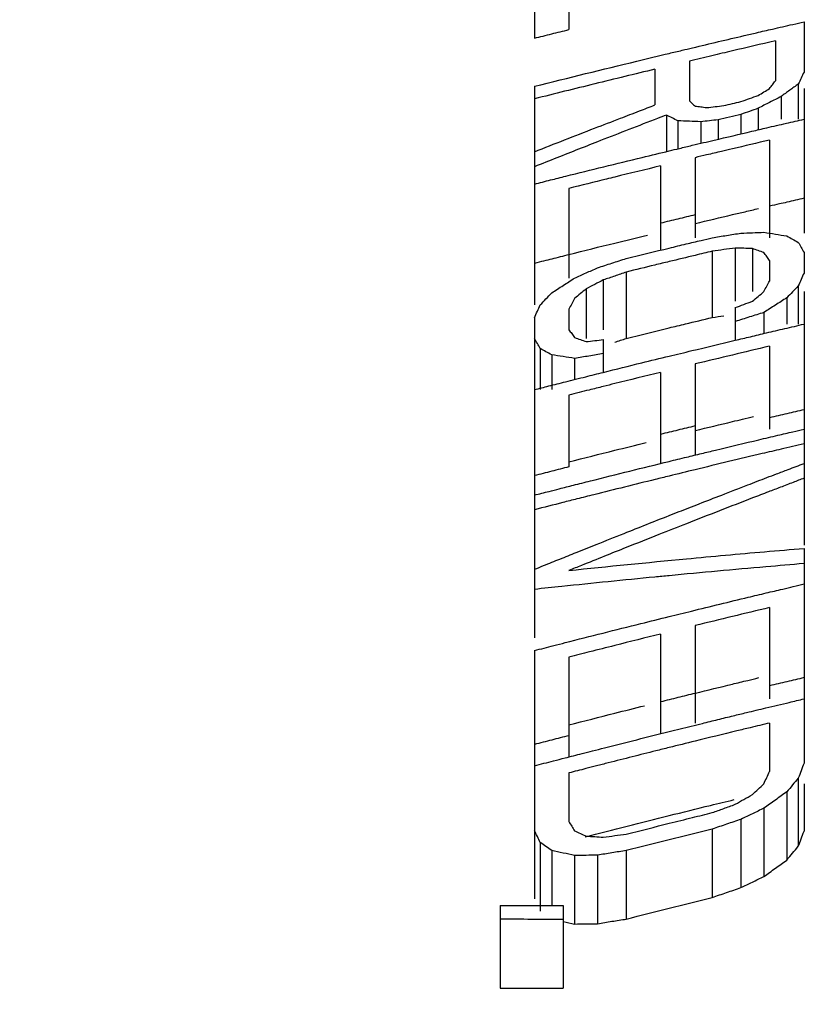
# Model space of a CAD drawing. Units: inches. Extents: x 2 to 13.3, y -4.6 to 11.7.
# Drawn here: x 11 to 11.1, y 1.7 to 1.8 of the extents above; entities that cross this region are included whole.
import ezdxf

# ---------------------------------------------------------------- set-up
doc = ezdxf.new("R2010")
doc.units = ezdxf.units.IN
doc.header["$LTSCALE"] = 1.21
doc.header["$MEASUREMENT"] = 0
doc.header["$PDMODE"] = 3
doc.header["$PDSIZE"] = 0.3125
doc.layers.get('Defpoints').update_dxf_attribs({"linetype": 'CONTINUOUS'})
doc.layers.add('SURFACES', color=7, linetype='CONTINUOUS')
doc.styles.get("Standard").update_dxf_attribs({"font": 'txt', "width": 0.8})
doc.dimstyles.get("Standard").update_dxf_attribs({"dimtxt": 0.15625, "dimasz": 0.1875, "dimexe": 0.18, "dimexo": 0.0625, "dimgap": 0.09, "dimtad": 0, "dimtih": 1, "dimtoh": 1, "dimzin": 4, "dimdsep": 46, "dimtxsty": 'Standard', "dimcen": 0.09, "dimadec": 0, "dimazin": 0, "dimtp": 0.01, "dimtm": 0.01, "dimtfac": 1, "dimtofl": 0, "dimtmove": 0, "dimatfit": 3, "dimfxl": 0, "dimtolj": 1, "dimtzin": 4, "dimarcsym": 0})

# ---------------------------------------------------------------- blocks, each defined once
blk = doc.blocks.new('*D3')
at = {"layer": 'Defpoints', "color": 0, "linetype": 'Continuous', "lineweight": 0}
for p in [(10.24435, 2.72772), (11.56435, 2.04974), (10.24435, 1.3396)]:
    blk.add_point(p, dxfattribs=at)
at = {"layer": 'SURFACES', "color": 0, "linetype": 'Continuous', "lineweight": 0}
for p, q in [((10.24435, 1.6396), (10.24435, 2.85272)), ((11.56435, 2.34974), (11.56435, 2.85272)), ((10.43185, 2.72772), (10.54768, 2.72772)), ((11.37685, 2.72772), (11.26101, 2.72772))]:
    blk.add_line(p, q, dxfattribs=at)
for points in [[(10.43185, 2.75897), (10.43185, 2.69647), (10.24435, 2.72772)], [(11.37685, 2.75897), (11.37685, 2.69647), (11.56435, 2.72772)]]:
    blk.add_solid(points, dxfattribs=at)
at = {"layer": 'SURFACES', "color": 0, "linetype": 'Continuous', "insert": (10.90435, 2.72772), "char_height": 0.25, "attachment_point": 5}
blk.add_mtext('\\A1;1.32', dxfattribs=at)

msp = doc.modelspace()

# ---------------------------------------------------------------- linework, layer by layer
at = {"layer": 'SURFACES', "color": 7, "linetype": 'Continuous'}
for p, q in [((11.04935, 1.86671), (11.04935, 1.83449)), ((11.05509, 1.85652), (11.05509, 1.83592)), ((11.09435, 1.83722), (11.09435, 1.82883)), ((11.08956, 1.83404), (11.08956, 1.82738)), ((11.0752, 1.83068), (11.0752, 1.82401)), ((11.06945, 1.82931), (11.06945, 1.82334)), ((11.04935, 1.82646), (11.04935, 1.78999)), ((11.09339, 1.82684), (11.09339, 1.82097)), ((11.09435, 1.82609), (11.09435, 1.80196)), ((11.09052, 1.82475), (11.09052, 1.82097)), ((11.08669, 1.8228), (11.08669, 1.81918)), ((11.07137, 1.82167), (11.07137, 1.81557)), ((11.07328, 1.8207), (11.07328, 1.81603)), ((11.07711, 1.82054), (11.07711, 1.81693)), ((11.07999, 1.82087), (11.07999, 1.8176)), ((11.08382, 1.82177), (11.08382, 1.8185)), ((11.0886, 1.81748), (11.0886, 1.8012)), ((11.07616, 1.81455), (11.07616, 1.8012)), ((11.07041, 1.81317), (11.07041, 1.79912)), ((11.05509, 1.80941), (11.05509, 1.79446)), ((11.08286, 1.79947), (11.08286, 1.7906)), ((11.08573, 1.79939), (11.08573, 1.7922)), ((11.07903, 1.79894), (11.07903, 1.78789)), ((11.09435, 1.79874), (11.09435, 1.7953)), ((11.0886, 1.79741), (11.0886, 1.79397)), ((11.06467, 1.79546), (11.06467, 1.7844)), ((11.05797, 1.79267), (11.05797, 1.78439)), ((11.06084, 1.79414), (11.06084, 1.78584)), ((11.09339, 1.79316), (11.09339, 1.78678)), ((11.09148, 1.79117), (11.09148, 1.78678)), ((11.09435, 1.7922), (11.09435, 1.74988)), ((11.05509, 1.78929), (11.05509, 1.78584)), ((11.08286, 1.78953), (11.08286, 1.78405)), ((11.04935, 1.78784), (11.04935, 1.73441)), ((11.08765, 1.78872), (11.08765, 1.78519)), ((11.05031, 1.7827), (11.05031, 1.77584)), ((11.06084, 1.78419), (11.06084, 1.7787)), ((11.0886, 1.78309), (11.0886, 1.76925)), ((11.05222, 1.78164), (11.05222, 1.77584)), ((11.05605, 1.78105), (11.05605, 1.77751)), ((11.07616, 1.78013), (11.07616, 1.7649)), ((11.07041, 1.77873), (11.07041, 1.76352)), ((11.05509, 1.77493), (11.05509, 1.76295)), ((11.09435, 1.74936), (11.09435, 1.7135)), ((11.0886, 1.73947), (11.0886, 1.72425)), ((11.07041, 1.73506), (11.07041, 1.71843)), ((11.07616, 1.73647), (11.07616, 1.72021)), ((11.04935, 1.73231), (11.04935, 1.69087)), ((11.05509, 1.7312), (11.05509, 1.71453)), ((11.0886, 1.72021), (11.0886, 1.71213)), ((11.05509, 1.71188), (11.05509, 1.70378)), ((11.09339, 1.71101), (11.09339, 1.69964)), ((11.09435, 1.71009), (11.09435, 1.70214)), ((11.09148, 1.70873), (11.09148, 1.69735)), ((11.08765, 1.70599), (11.08765, 1.6946)), ((11.08382, 1.70414), (11.08382, 1.69274)), ((11.07903, 1.70251), (11.07903, 1.69111)), ((11.05031, 1.70026), (11.05031, 1.68884)), ((11.05222, 1.69894), (11.05222, 1.68978)), ((11.06467, 1.69893), (11.06467, 1.6875)), ((11.05605, 1.6981), (11.05605, 1.68667)), ((11.05988, 1.69816), (11.05988, 1.68673)), ((11.0436, 1.68978), (11.0436, 1.67598)), ((11.05414, 1.68976), (11.05414, 1.67596))]:
    msp.add_line(p, q, dxfattribs=at)
for points, start_tangent, end_tangent in [([(11.09249, 1.83679), (11.09435, 1.83722)], (0.974786, 0.223143), (0.974981, 0.222288)), ([(11.05222, 1.83521), (11.05509, 1.83592)], (0.970434, 0.241366), (0.970761, 0.240049)), ([(11.08436, 1.83492), (11.08643, 1.8354)], (0.973924, 0.226876), (0.974145, 0.225924)), ([(11.08643, 1.8354), (11.0891, 1.83602)], (0.974145, 0.225924), (0.974428, 0.224698)), ([(11.0891, 1.83602), (11.09075, 1.8364)], (0.974428, 0.224698), (0.974602, 0.223942)), ([(11.09075, 1.8364), (11.09249, 1.83679)], (0.974602, 0.223942), (0.974786, 0.223143)), ([(11.04935, 1.83449), (11.05222, 1.83521)], (0.970106, 0.242683), (0.970434, 0.241366)), ([(11.07574, 1.83289), (11.08436, 1.83492)], (0.972994, 0.230831), (0.973924, 0.226876)), ([(11.08956, 1.83404), (11.08238, 1.83237)], (-0.974444, -0.22463), (-0.973678, -0.22793)), ([(11.07182, 1.83196), (11.07398, 1.83247)], (0.972565, 0.23263), (0.972802, 0.231638)), ([(11.07398, 1.83247), (11.07574, 1.83289)], (0.972802, 0.231638), (0.972994, 0.230831)), ([(11.08238, 1.83237), (11.07898, 1.83157)], (-0.973678, -0.22793), (-0.973311, -0.229492)), ([(11.04935, 1.82646), (11.06644, 1.83066)], (0.97004, 0.242945), (0.971971, 0.235099)), ([(11.06644, 1.83066), (11.07182, 1.83196)], (0.971971, 0.235099), (0.972565, 0.23263)), ([(11.07898, 1.83157), (11.0752, 1.83068)], (-0.973311, -0.229492), (-0.9729, -0.231227)), ([(11.06945, 1.82931), (11.0594, 1.82686)], (-0.972269, -0.233866), (-0.971146, -0.238486)), ([(11.09435, 1.82883), (11.09387, 1.82784)], (-0.43422, -0.900807), (-0.433437, -0.901184)), ([(11.08908, 1.82673), (11.08956, 1.82738)], (0.597549, 0.801832), (0.598079, 0.801437)), ([(11.09387, 1.82784), (11.09339, 1.82684)], (-0.433437, -0.901184), (-0.432656, -0.901559)), ([(11.0594, 1.82686), (11.04935, 1.82437)], (-0.971146, -0.238486), (-0.970001, -0.2431)), ([(11.08669, 1.82494), (11.08765, 1.82551), (11.0886, 1.82609)], (0.855963, 0.517037), (0.856622, 0.515944)), ([(11.0886, 1.82609), (11.08908, 1.82673)], (0.597021, 0.802226), (0.597549, 0.801832)), ([(11.09195, 1.8258), (11.09052, 1.82475)], (-0.809409, -0.587246), (-0.808743, -0.588162)), ([(11.09339, 1.82684), (11.09195, 1.8258)], (-0.810074, -0.586328), (-0.809409, -0.587246)), ([(11.0752, 1.82401), (11.07568, 1.82359), (11.07616, 1.82317)], (0.753685, -0.657236), (0.752424, -0.658679)), ([(11.08094, 1.82324), (11.08238, 1.82357), (11.08382, 1.82391)], (0.973378, 0.229207), (0.973688, 0.227884)), ([(11.08382, 1.82391), (11.08525, 1.82442)], (0.941489, 0.337045), (0.941728, 0.336377)), ([(11.08525, 1.82442), (11.08669, 1.82494)], (0.941728, 0.336377), (0.941966, 0.335708)), ([(11.0886, 1.82378), (11.08669, 1.8228)], (-0.890314, -0.455347), (-0.889802, -0.456348)), ([(11.09052, 1.82475), (11.0886, 1.82378)], (-0.890826, -0.454345), (-0.890314, -0.455347)), ([(11.06368, 1.82112), (11.06688, 1.82235)], (0.933191, 0.359381), (0.933767, 0.357881)), ([(11.06688, 1.82235), (11.06945, 1.82334)], (0.933767, 0.357881), (0.934228, 0.356676)), ([(11.07616, 1.82317), (11.07711, 1.82304), (11.07807, 1.82291)], (0.991234, -0.132121), (0.991034, -0.13361)), ([(11.07807, 1.82291), (11.07951, 1.82307), (11.08094, 1.82324)], (0.993677, 0.11228), (0.993841, 0.110813)), ([(11.08525, 1.82228), (11.08382, 1.82177)], (-0.941476, -0.337081), (-0.941236, -0.337749)), ([(11.08669, 1.8228), (11.08525, 1.82228)], (-0.941715, -0.336413), (-0.941476, -0.337081)), ([(11.05939, 1.81947), (11.06368, 1.82112)], (0.932417, 0.361384), (0.933191, 0.359381)), ([(11.0699, 1.8211), (11.06035, 1.81739)], (-0.932771, -0.360468), (-0.931029, -0.364946)), ([(11.07137, 1.82167), (11.0699, 1.8211)], (-0.933039, -0.359776), (-0.932771, -0.360468)), ([(11.07233, 1.82119), (11.07137, 1.82167)], (-0.892767, 0.45052), (-0.893388, 0.449285)), ([(11.07328, 1.8207), (11.07233, 1.82119)], (-0.892144, 0.451752), (-0.892767, 0.450519)), ([(11.0752, 1.82063), (11.07328, 1.8207)], (-0.999138, 0.041502), (-0.99919, 0.040245)), ([(11.07711, 1.82054), (11.0752, 1.82063)], (-0.999085, 0.042758), (-0.999138, 0.041502)), ([(11.07999, 1.82087), (11.07855, 1.82071), (11.07711, 1.82054)], (-0.993847, -0.110765), (-0.993682, -0.112233)), ([(11.0819, 1.82132), (11.07999, 1.82087)], (-0.973446, -0.228917), (-0.973238, -0.229799)), ([(11.08382, 1.82177), (11.0819, 1.82132)], (-0.973653, -0.228034), (-0.973446, -0.228917)), ([(11.09141, 1.8203), (11.09435, 1.82097)], (0.974414, 0.224759), (0.974726, 0.223403)), ([(11.04935, 1.81555), (11.05939, 1.81947)], (0.930583, 0.366081), (0.932417, 0.361384)), ([(11.07935, 1.81748), (11.08566, 1.81896)], (0.973114, 0.230323), (0.973799, 0.227409)), ([(11.08566, 1.81896), (11.08812, 1.81954)], (0.973799, 0.227409), (0.974063, 0.226276)), ([(11.08812, 1.81954), (11.09141, 1.8203)], (0.974063, 0.226276), (0.974414, 0.224759)), ([(11.06035, 1.81739), (11.05308, 1.81452)], (-0.931029, -0.364946), (-0.929685, -0.368356)), ([(11.07759, 1.81706), (11.07935, 1.81748)], (0.972922, 0.231134), (0.973114, 0.230323)), ([(11.0886, 1.81748), (11.08238, 1.81602)], (-0.97408, -0.226205), (-0.973408, -0.229078)), ([(11.06735, 1.8146), (11.07182, 1.81568)], (0.971788, 0.235856), (0.972286, 0.233795)), ([(11.07182, 1.81568), (11.07355, 1.8161)], (0.972286, 0.233795), (0.972477, 0.232998)), ([(11.07355, 1.8161), (11.07567, 1.81661)], (0.972477, 0.232998), (0.972711, 0.232018)), ([(11.07567, 1.81661), (11.07759, 1.81706)], (0.972711, 0.232018), (0.972922, 0.231134)), ([(11.08058, 1.8156), (11.07809, 1.81501)], (-0.973213, -0.229907), (-0.97294, -0.231058)), ([(11.08238, 1.81602), (11.08058, 1.8156)], (-0.973408, -0.229078), (-0.973213, -0.229907)), ([(11.05308, 1.81452), (11.04935, 1.81304)], (-0.929685, -0.368356), (-0.928991, -0.370101)), ([(11.0609, 1.81303), (11.06735, 1.8146)], (0.971061, 0.238832), (0.971788, 0.235856)), ([(11.07809, 1.81501), (11.07616, 1.81455)], (-0.97294, -0.231058), (-0.972728, -0.23195)), ([(11.05459, 1.81147), (11.0609, 1.81303)], (0.97034, 0.241743), (0.971061, 0.238832)), ([(11.07041, 1.81317), (11.06275, 1.81131), (11.06139, 1.81097)], (-0.972092, -0.234602), (-0.971078, -0.238764)), ([(11.04935, 1.81015), (11.05202, 1.81083)], (0.969735, 0.244159), (0.970045, 0.242926)), ([(11.05202, 1.81083), (11.05459, 1.81147)], (0.970045, 0.242926), (0.97034, 0.241743)), ([(11.06139, 1.81097), (11.05509, 1.80941)], (-0.971078, -0.238764), (-0.970358, -0.241672)), ([(11.09435, 1.80778), (11.09148, 1.80711), (11.09024, 1.80683)], (-0.974516, -0.224316), (-0.974076, -0.226221)), ([(11.08451, 1.80554), (11.08672, 1.80606)], (0.973384, 0.22918), (0.973624, 0.228158)), ([(11.09024, 1.80683), (11.0886, 1.80645)], (-0.974076, -0.226221), (-0.9739, -0.226977)), ([(11.07328, 1.80431), (11.07041, 1.80361)], (-0.972245, -0.233964), (-0.971924, -0.235294)), ([(11.07616, 1.805), (11.07328, 1.80431)], (-0.972564, -0.232634), (-0.972245, -0.233964)), ([(11.07616, 1.80356), (11.08238, 1.80504)], (0.972464, 0.233055), (0.973151, 0.23017)), ([(11.08238, 1.80504), (11.08451, 1.80554)], (0.973151, 0.23017), (0.973384, 0.22918)), ([(11.06275, 1.8003), (11.0682, 1.80164)], (0.970953, 0.239272), (0.971572, 0.236745)), ([(11.07467, 1.80016), (11.07717, 1.80075)], (0.972322, 0.233645), (0.9726, 0.232485)), ([(11.07717, 1.80075), (11.07903, 1.8012)], (0.9726, 0.232485), (0.972805, 0.231626)), ([(11.07903, 1.8012), (11.08142, 1.80158)], (0.987496, 0.157643), (0.987682, 0.156477)), ([(11.08142, 1.80158), (11.08382, 1.80196)], (0.987682, 0.156477), (0.987866, 0.155312)), ([(11.08382, 1.80196), (11.08573, 1.80203)], (0.999223, 0.039418), (0.999265, 0.038341)), ([(11.08573, 1.80203), (11.08765, 1.8021)], (0.999265, 0.038341), (0.999305, 0.037265)), ([(11.08765, 1.8021), (11.08956, 1.8018)], (0.987555, -0.157273), (0.987317, -0.158759)), ([(11.08956, 1.8018), (11.09148, 1.80149)], (0.987317, -0.158759), (0.987077, -0.160244)), ([(11.09148, 1.80149), (11.09243, 1.80095)], (0.873721, -0.486427), (0.873067, -0.4876)), ([(11.09243, 1.80095), (11.09339, 1.80042)], (0.873067, -0.4876), (0.872412, -0.488771)), ([(11.05509, 1.7984), (11.06275, 1.8003)], (0.970071, 0.242822), (0.970953, 0.239272)), ([(11.06467, 1.79773), (11.07185, 1.79947)], (0.971196, 0.238282), (0.972006, 0.234955)), ([(11.07185, 1.79947), (11.07467, 1.80016)], (0.972006, 0.234955), (0.972322, 0.233645)), ([(11.08094, 1.7992), (11.07903, 1.79894)], (-0.990518, -0.137383), (-0.990386, -0.138334)), ([(11.08286, 1.79947), (11.08094, 1.7992)], (-0.990649, -0.136432), (-0.990518, -0.137383)), ([(11.08429, 1.79943), (11.08286, 1.79947)], (-0.999619, 0.02762), (-0.999643, 0.026724)), ([(11.08573, 1.79939), (11.08429, 1.79943)], (-0.999593, 0.028516), (-0.999619, 0.02762)), ([(11.08669, 1.79905), (11.08573, 1.79939)], (-0.941161, 0.337959), (-0.941514, 0.336974)), ([(11.09339, 1.80042), (11.09387, 1.79958)], (0.496677, -0.867936), (0.495723, -0.868481)), ([(11.09387, 1.79958), (11.09435, 1.79874)], (0.495723, -0.868481), (0.494771, -0.869023)), ([(11.05509, 1.79835), (11.05222, 1.79763), (11.05088, 1.7973)], (-0.970153, -0.242495), (-0.969663, -0.244444)), ([(11.06227, 1.79695), (11.06467, 1.79773)], (0.950985, 0.309238), (0.951341, 0.308139)), ([(11.07616, 1.79825), (11.07185, 1.79721)], (-0.972448, -0.23312), (-0.971966, -0.23512)), ([(11.07903, 1.79894), (11.07616, 1.79825)], (-0.972766, -0.231788), (-0.972448, -0.23312)), ([(11.08765, 1.7987), (11.08669, 1.79905)], (-0.940807, 0.338942), (-0.941161, 0.337959)), ([(11.08812, 1.79805), (11.08765, 1.7987)], (-0.594147, 0.804357), (-0.594977, 0.803743)), ([(11.0886, 1.79741), (11.08812, 1.79805)], (-0.593318, 0.804968), (-0.594147, 0.804357)), ([(11.05088, 1.7973), (11.04935, 1.79691)], (-0.969663, -0.244444), (-0.969484, -0.245154)), ([(11.05796, 1.79532), (11.05988, 1.79617)], (0.913401, 0.407062), (0.91381, 0.406141)), ([(11.05988, 1.79617), (11.06227, 1.79695)], (0.950627, 0.310336), (0.950985, 0.309238)), ([(11.06943, 1.79663), (11.06467, 1.79546)], (-0.971694, -0.236241), (-0.971155, -0.238449)), ([(11.07185, 1.79721), (11.06943, 1.79663)], (-0.971966, -0.23512), (-0.971694, -0.236241)), ([(11.05413, 1.79323), (11.05605, 1.79446)], (0.840092, 0.542444), (0.840779, 0.541378)), ([(11.05605, 1.79446), (11.05796, 1.79532)], (0.91299, 0.407981), (0.913401, 0.407062)), ([(11.06275, 1.7948), (11.06084, 1.79414)], (-0.945239, -0.326379), (-0.944934, -0.327261)), ([(11.06467, 1.79546), (11.06275, 1.7948)], (-0.945543, -0.325496), (-0.945239, -0.326379)), ([(11.09387, 1.79423), (11.09339, 1.79316)], (-0.407812, -0.913066), (-0.407087, -0.913389)), ([(11.09435, 1.7953), (11.09387, 1.79423)], (-0.408538, -0.912741), (-0.407812, -0.913066)), ([(11.05222, 1.79199), (11.05413, 1.79323)], (0.839404, 0.543508), (0.840092, 0.542444)), ([(11.05797, 1.79267), (11.05701, 1.79186)], (-0.76449, -0.644636), (-0.763975, -0.645246)), ([(11.0594, 1.79341), (11.05797, 1.79267)], (-0.890079, -0.455805), (-0.88971, -0.456527)), ([(11.06084, 1.79414), (11.0594, 1.79341)], (-0.890449, -0.455083), (-0.890079, -0.455805)), ([(11.08765, 1.7922), (11.08812, 1.79309)], (0.476824, 0.878999), (0.477458, 0.878654)), ([(11.08812, 1.79309), (11.0886, 1.79397)], (0.477459, 0.878654), (0.478094, 0.878309)), ([(11.09339, 1.79316), (11.09243, 1.79216)], (-0.694317, -0.71967), (-0.693621, -0.72034)), ([(11.05031, 1.78999), (11.05126, 1.79099)], (0.690642, 0.723197), (0.691337, 0.722532)), ([(11.05126, 1.79099), (11.05222, 1.79199)], (0.691337, 0.722532), (0.692033, 0.721866)), ([(11.05605, 1.79105), (11.05557, 1.79017)], (-0.477702, -0.878522), (-0.477067, -0.878867)), ([(11.05701, 1.79186), (11.05605, 1.79105)], (-0.763975, -0.645246), (-0.76346, -0.645856)), ([(11.08573, 1.7906), (11.08669, 1.7914)], (0.765455, 0.643489), (0.76597, 0.642877)), ([(11.08669, 1.7914), (11.08765, 1.7922)], (0.76597, 0.642877), (0.766484, 0.642263)), ([(11.09148, 1.79117), (11.08956, 1.78995)], (-0.84354, -0.537066), (-0.842857, -0.538138)), ([(11.09243, 1.79216), (11.09148, 1.79117)], (-0.693621, -0.72034), (-0.692925, -0.721009)), ([(11.04983, 1.78892), (11.05031, 1.78999)], (0.407163, 0.913356), (0.407889, 0.913032)), ([(11.05557, 1.79017), (11.05509, 1.78929)], (-0.477067, -0.878867), (-0.476432, -0.879211)), ([(11.08286, 1.78953), (11.08429, 1.79006)], (0.937325, 0.348455), (0.937574, 0.347785)), ([(11.08429, 1.79006), (11.08573, 1.7906)], (0.937574, 0.347785), (0.937823, 0.347114)), ([(11.08956, 1.78995), (11.08765, 1.78872)], (-0.842857, -0.538138), (-0.842172, -0.539209)), ([(11.04935, 1.78784), (11.04983, 1.78892)], (0.406438, 0.913678), (0.407163, 0.913356)), ([(11.07454, 1.78681), (11.07903, 1.78789)], (0.971998, 0.23499), (0.972501, 0.232899)), ([(11.07903, 1.78789), (11.08094, 1.78816)], (0.99027, 0.139161), (0.990404, 0.138205)), ([(11.08525, 1.78797), (11.08286, 1.78721)], (-0.953184, -0.30239), (-0.952834, -0.303493)), ([(11.08765, 1.78872), (11.08525, 1.78797)], (-0.953534, -0.301286), (-0.953184, -0.30239)), ([(11.06467, 1.7844), (11.07185, 1.78616)], (0.970874, 0.239592), (0.971693, 0.236247)), ([(11.07185, 1.78616), (11.07454, 1.78681)], (0.971693, 0.236247), (0.971998, 0.23499)), ([(11.08807, 1.78532), (11.09113, 1.78603)], (0.973495, 0.228708), (0.973829, 0.227283)), ([(11.09113, 1.78603), (11.09435, 1.78678)], (0.973829, 0.227283), (0.974177, 0.225784)), ([(11.04983, 1.78355), (11.04935, 1.78439)], (-0.493838, 0.869554), (-0.494792, 0.869011)), ([(11.05509, 1.78584), (11.05557, 1.78519)], (0.593413, -0.804898), (0.592582, -0.80551)), ([(11.05557, 1.78519), (11.05605, 1.78454)], (0.592582, -0.80551), (0.591751, -0.806121)), ([(11.05605, 1.78454), (11.05701, 1.7842)], (0.942612, -0.333891), (0.942259, -0.334884)), ([(11.06275, 1.78374), (11.06467, 1.7844)], (0.944768, 0.327741), (0.945075, 0.326855)), ([(11.08285, 1.78408), (11.08539, 1.78468)], (0.97292, 0.231142), (0.9732, 0.229961)), ([(11.08539, 1.78468), (11.08807, 1.78532)], (0.9732, 0.229961), (0.973495, 0.228708)), ([(11.05031, 1.7827), (11.04983, 1.78355)], (-0.492886, 0.870094), (-0.493838, 0.869554)), ([(11.05126, 1.78217), (11.05031, 1.7827)], (-0.874095, 0.485754), (-0.874753, 0.484569)), ([(11.05701, 1.7842), (11.05797, 1.78386)], (0.942259, -0.334884), (0.941906, -0.335876)), ([(11.05797, 1.78386), (11.0594, 1.78402), (11.06084, 1.78419)], (0.993454, 0.114232), (0.993624, 0.112745)), ([(11.07563, 1.78235), (11.08285, 1.78408)], (0.972114, 0.234509), (0.97292, 0.231142)), ([(11.0886, 1.78309), (11.08238, 1.78162)], (-0.973514, -0.228629), (-0.972827, -0.231533)), ([(11.05222, 1.78164), (11.05126, 1.78217)], (-0.873437, 0.486937), (-0.874095, 0.485754)), ([(11.05414, 1.78135), (11.05222, 1.78164)], (-0.988358, 0.152144), (-0.988588, 0.150641)), ([(11.05605, 1.78105), (11.05414, 1.78135)], (-0.988126, 0.153646), (-0.988358, 0.152144)), ([(11.05844, 1.78145), (11.05605, 1.78105)], (-0.986116, -0.166057), (-0.985918, -0.16723)), ([(11.06084, 1.78186), (11.05844, 1.78145)], (-0.986313, -0.164883), (-0.986116, -0.166057)), ([(11.06725, 1.78032), (11.07182, 1.78143)], (0.971164, 0.238413), (0.971684, 0.236283)), ([(11.07182, 1.78143), (11.07563, 1.78235)], (0.971684, 0.236283), (0.972114, 0.234509)), ([(11.08238, 1.78162), (11.07616, 1.78013)], (-0.972827, -0.231533), (-0.972132, -0.234434)), ([(11.06083, 1.77873), (11.06725, 1.78032)], (0.970425, 0.241404), (0.971164, 0.238413)), ([(11.05454, 1.77715), (11.0579, 1.778)], (0.969691, 0.244334), (0.970084, 0.242768)), ([(11.0579, 1.778), (11.06083, 1.77873)], (0.970084, 0.242768), (0.970425, 0.241404)), ([(11.07041, 1.77873), (11.06275, 1.77685)], (-0.971482, -0.237113), (-0.970603, -0.240686)), ([(11.04935, 1.77584), (11.05173, 1.77645)], (0.969078, 0.246753), (0.969361, 0.245641)), ([(11.05173, 1.77645), (11.05454, 1.77715)], (0.969361, 0.245641), (0.969691, 0.244334)), ([(11.06084, 1.77637), (11.05847, 1.77578)], (-0.970381, -0.241578), (-0.970106, -0.242682)), ([(11.06275, 1.77685), (11.06084, 1.77637)], (-0.970603, -0.240686), (-0.970381, -0.241578)), ([(11.05847, 1.77578), (11.05509, 1.77493)], (-0.970106, -0.242682), (-0.969711, -0.244256)), ([(11.08409, 1.77092), (11.08591, 1.77135)], (0.972752, 0.231848), (0.972954, 0.230999)), ([(11.09148, 1.77181), (11.0886, 1.77114)], (-0.973629, -0.228139), (-0.973313, -0.229483)), ([(11.09435, 1.77249), (11.09148, 1.77181)], (-0.973943, -0.226794), (-0.973629, -0.228139)), ([(11.07616, 1.76978), (11.07328, 1.76908), (11.07041, 1.76838)], (-0.971949, -0.235191), (-0.971295, -0.237878)), ([(11.07616, 1.76901), (11.08238, 1.77051)], (0.971858, 0.235568), (0.97256, 0.232652)), ([(11.08238, 1.77051), (11.08409, 1.77092)], (0.97256, 0.232652), (0.972752, 0.231848)), ([(11.08682, 1.76748), (11.08997, 1.76822)], (0.97306, 0.230553), (0.973408, 0.229077)), ([(11.08997, 1.76822), (11.0925, 1.76882)], (0.973408, 0.229077), (0.973686, 0.227892)), ([(11.0925, 1.76882), (11.09435, 1.76925)], (0.973686, 0.227892), (0.973889, 0.227024)), ([(11.06275, 1.76572), (11.06799, 1.76702)], (0.970314, 0.241849), (0.970922, 0.239394)), ([(11.07959, 1.76575), (11.08682, 1.76748)], (0.972251, 0.233939), (0.97306, 0.230553)), ([(11.09435, 1.76681), (11.09052, 1.76591)], (-0.973849, -0.227198), (-0.973428, -0.228995)), ([(11.05509, 1.76379), (11.06275, 1.76572)], (0.969413, 0.245436), (0.970314, 0.241849)), ([(11.07473, 1.76458), (11.07725, 1.76519)], (0.971701, 0.236214), (0.971987, 0.235034)), ([(11.08737, 1.76517), (11.07615, 1.76248)], (-0.973079, -0.230471), (-0.971819, -0.23573)), ([(11.07725, 1.76519), (11.07959, 1.76575)], (0.971987, 0.235034), (0.972251, 0.233939)), ([(11.09052, 1.76591), (11.08737, 1.76517)], (-0.973428, -0.228995), (-0.973079, -0.230471)), ([(11.05509, 1.76295), (11.05222, 1.76222), (11.04935, 1.76149)], (-0.969481, -0.245166), (-0.968797, -0.247854)), ([(11.05868, 1.76061), (11.07182, 1.76387)], (0.969842, 0.243735), (0.971368, 0.237579)), ([(11.07182, 1.76387), (11.07473, 1.76458)], (0.971368, 0.237579), (0.971701, 0.236214)), ([(11.09169, 1.76252), (11.09435, 1.76353)], (0.934423, 0.356164), (0.934897, 0.354918)), ([(11.07182, 1.76142), (11.0695, 1.76085)], (-0.971324, -0.23776), (-0.971057, -0.238848)), ([(11.07615, 1.76248), (11.07182, 1.76142)], (-0.971819, -0.23573), (-0.971324, -0.23776)), ([(11.08815, 1.76117), (11.08975, 1.76178)], (0.933788, 0.357828), (0.934075, 0.357076)), ([(11.08975, 1.76178), (11.09169, 1.76252)], (0.934075, 0.357076), (0.934423, 0.356164)), ([(11.05349, 1.7593), (11.05586, 1.7599)], (0.969228, 0.246165), (0.969509, 0.245056)), ([(11.05586, 1.7599), (11.05868, 1.76061)], (0.969509, 0.245056), (0.969842, 0.243735)), ([(11.0695, 1.76085), (11.05926, 1.75831)], (-0.971057, -0.238848), (-0.969864, -0.243649)), ([(11.0806, 1.75826), (11.08495, 1.75994)], (0.932423, 0.361368), (0.93321, 0.359332)), ([(11.08495, 1.75994), (11.08815, 1.76117)], (0.93321, 0.359332), (0.933788, 0.357828)), ([(11.09252, 1.76036), (11.09041, 1.75955)], (-0.934142, -0.356901), (-0.933762, -0.357896)), ([(11.09435, 1.76106), (11.09252, 1.76036)], (-0.934469, -0.356044), (-0.934142, -0.356901)), ([(11.04935, 1.75824), (11.05179, 1.75887)], (0.968733, 0.248104), (0.969025, 0.246963)), ([(11.05179, 1.75887), (11.05349, 1.7593)], (0.969025, 0.246962), (0.969228, 0.246165)), ([(11.05926, 1.75831), (11.05644, 1.7576)], (-0.969864, -0.243649), (-0.96953, -0.244972)), ([(11.07686, 1.7568), (11.0806, 1.75826)], (0.931741, 0.363123), (0.932423, 0.361368)), ([(11.0884, 1.75878), (11.08577, 1.75777)], (-0.9334, -0.358837), (-0.932924, -0.360073)), ([(11.09041, 1.75955), (11.0884, 1.75878)], (-0.933762, -0.357896), (-0.9334, -0.358837)), ([(11.05407, 1.757), (11.04935, 1.75579)], (-0.969249, -0.246081), (-0.968685, -0.248293)), ([(11.05644, 1.7576), (11.05407, 1.757)], (-0.96953, -0.244972), (-0.969249, -0.246081)), ([(11.08577, 1.75777), (11.0747, 1.75346)], (-0.932924, -0.360073), (-0.930903, -0.365268)), ([(11.07514, 1.75613), (11.07686, 1.7568)], (0.931427, 0.363929), (0.931741, 0.363123)), ([(11.0643, 1.75186), (11.07181, 1.75483)], (0.929427, 0.369005), (0.930816, 0.365487)), ([(11.07181, 1.75483), (11.07514, 1.75613)], (0.930816, 0.365487), (0.931427, 0.363929)), ([(11.0747, 1.75346), (11.07011, 1.75166)], (-0.930903, -0.365268), (-0.930057, -0.367416)), ([(11.05966, 1.75001), (11.0643, 1.75186)], (0.928562, 0.371178), (0.929427, 0.369005)), ([(11.07011, 1.75166), (11.06466, 1.74949)], (-0.930057, -0.367416), (-0.929045, -0.369967)), ([(11.05633, 1.74868), (11.05966, 1.75001)], (0.927937, 0.372736), (0.928562, 0.371178)), ([(11.0536, 1.74758), (11.05633, 1.74868)], (0.927425, 0.374009), (0.927937, 0.372736)), ([(11.06466, 1.74949), (11.06103, 1.74804)], (-0.929045, -0.369967), (-0.928365, -0.371669)), ([(11.0747, 1.74761), (11.08777, 1.7488)], (0.995577, 0.093944), (0.996203, 0.08706)), ([(11.08777, 1.7488), (11.09435, 1.74936)], (0.996203, 0.08706), (0.9965, 0.083597)), ([(11.05087, 1.74648), (11.0536, 1.74758)], (0.92691, 0.375285), (0.927425, 0.374009)), ([(11.05509, 1.74566), (11.0747, 1.74761)], (0.994548, 0.104281), (0.995577, 0.093944)), ([(11.06103, 1.74804), (11.05719, 1.7465)], (-0.928365, -0.371669), (-0.927644, -0.373465)), ([(11.09435, 1.74682), (11.08799, 1.74627)], (-0.996507, -0.083505), (-0.996221, -0.086853)), ([(11.04935, 1.74586), (11.05087, 1.74648)], (0.926621, 0.375997), (0.92691, 0.375285)), ([(11.05719, 1.7465), (11.05509, 1.74566)], (-0.927644, -0.373465), (-0.927249, -0.374446)), ([(11.08799, 1.74627), (11.07183, 1.7448)], (-0.996221, -0.086853), (-0.995442, -0.095373)), ([(11.06944, 1.74457), (11.05389, 1.74299)], (-0.99532, -0.09663), (-0.99449, -0.104832)), ([(11.07183, 1.7448), (11.06944, 1.74457)], (-0.995442, -0.095373), (-0.99532, -0.09663)), ([(11.09256, 1.74299), (11.09435, 1.74341)], (0.973257, 0.229719), (0.973455, 0.228876)), ([(11.05389, 1.74299), (11.04935, 1.74251)], (-0.99449, -0.104832), (-0.994234, -0.107229)), ([(11.08504, 1.7412), (11.08802, 1.74191)], (0.972412, 0.233271), (0.972748, 0.231867)), ([(11.08802, 1.74191), (11.09079, 1.74257)], (0.972748, 0.231867), (0.973058, 0.230559)), ([(11.09079, 1.74257), (11.09256, 1.74299)], (0.973058, 0.230559), (0.973257, 0.229719)), ([(11.07557, 1.7389), (11.08504, 1.7412)], (0.971328, 0.237744), (0.972412, 0.233271)), ([(11.07182, 1.73798), (11.07557, 1.7389)], (0.970893, 0.239514), (0.971328, 0.237744)), ([(11.0886, 1.73947), (11.08238, 1.73798)], (-0.972769, -0.231778), (-0.972063, -0.23472)), ([(11.05448, 1.73363), (11.06711, 1.73681)], (0.968837, 0.247699), (0.970342, 0.241738)), ([(11.06711, 1.73681), (11.07182, 1.73798)], (0.970342, 0.241738), (0.970893, 0.239514)), ([(11.08238, 1.73798), (11.07616, 1.73647)], (-0.972063, -0.23472), (-0.971348, -0.23766)), ([(11.07041, 1.73506), (11.06275, 1.73314)], (-0.97068, -0.240374), (-0.969777, -0.243994)), ([(11.05256, 1.73313), (11.05448, 1.73363)], (0.968605, 0.248605), (0.968837, 0.247699)), ([(11.04935, 1.73231), (11.05256, 1.73313)], (0.968214, 0.250122), (0.968605, 0.248605)), ([(11.05854, 1.73208), (11.05509, 1.7312)], (-0.969274, -0.245985), (-0.96886, -0.247611)), ([(11.06275, 1.73314), (11.05854, 1.73208)], (-0.969777, -0.243994), (-0.969274, -0.245985)), ([(11.08238, 1.72671), (11.08494, 1.72733)], (0.971783, 0.235877), (0.972077, 0.234662)), ([(11.08494, 1.72733), (11.08678, 1.72778)], (0.972077, 0.234662), (0.972288, 0.233787)), ([(11.09148, 1.7271), (11.0886, 1.72642)], (-0.972865, -0.231374), (-0.97254, -0.232737)), ([(11.09435, 1.72778), (11.09148, 1.7271)], (-0.973188, -0.230011), (-0.972865, -0.231374)), ([(11.07616, 1.72519), (11.08238, 1.72671)], (0.971061, 0.238831), (0.971783, 0.235877)), ([(11.07616, 1.72516), (11.07328, 1.72445), (11.07041, 1.72374)], (-0.97114, -0.23851), (-0.970467, -0.241233)), ([(11.08799, 1.72273), (11.09188, 1.72366)], (0.972408, 0.233289), (0.972849, 0.231439)), ([(11.09188, 1.72366), (11.09435, 1.72425)], (0.972849, 0.231439), (0.973127, 0.230269)), ([(11.06275, 1.72185), (11.06773, 1.7231)], (0.969473, 0.245197), (0.970068, 0.242832)), ([(11.08254, 1.72142), (11.08477, 1.72196)], (0.971783, 0.235878), (0.972039, 0.23482)), ([(11.08477, 1.72196), (11.08799, 1.72273)], (0.972039, 0.23482), (0.972408, 0.233289)), ([(11.05509, 1.7199), (11.06275, 1.72185)], (0.968547, 0.248831), (0.969473, 0.245197)), ([(11.07737, 1.72015), (11.07996, 1.72079)], (0.971183, 0.238334), (0.971484, 0.237104)), ([(11.07996, 1.72079), (11.08254, 1.72142)], (0.971484, 0.237104), (0.971783, 0.235878)), ([(11.06101, 1.71607), (11.07182, 1.71878)], (0.969244, 0.246103), (0.970533, 0.240969)), ([(11.07182, 1.71878), (11.07553, 1.7197)], (0.970533, 0.240969), (0.970968, 0.239209)), ([(11.07553, 1.7197), (11.07737, 1.72015)], (0.970968, 0.239209), (0.971183, 0.238334)), ([(11.08314, 1.71889), (11.07615, 1.71718)], (-0.971803, -0.235795), (-0.970992, -0.239114)), ([(11.08536, 1.71943), (11.08314, 1.71889)], (-0.972059, -0.234735), (-0.971803, -0.235795)), ([(11.0886, 1.72021), (11.08536, 1.71943)], (-0.97243, -0.233196), (-0.972059, -0.234735)), ([(11.05222, 1.71737), (11.04935, 1.71662)], (-0.968247, -0.249995), (-0.967894, -0.251357)), ([(11.05509, 1.7181), (11.05222, 1.71737)], (-0.968598, -0.248633), (-0.968247, -0.249995)), ([(11.07615, 1.71718), (11.07183, 1.71612)], (-0.970992, -0.239114), (-0.970484, -0.241167)), ([(11.05729, 1.71512), (11.05906, 1.71557)], (0.968794, 0.247869), (0.969009, 0.247026)), ([(11.05906, 1.71557), (11.06101, 1.71607)], (0.969009, 0.247026), (0.969244, 0.246103)), ([(11.06961, 1.71556), (11.06166, 1.71356)], (-0.970221, -0.242221), (-0.96927, -0.246001)), ([(11.07183, 1.71612), (11.06961, 1.71556)], (-0.970484, -0.241167), (-0.970221, -0.242221)), ([(11.04935, 1.71307), (11.05252, 1.7139)], (0.967821, 0.251638), (0.968212, 0.250132)), ([(11.05252, 1.7139), (11.05445, 1.71439)], (0.968212, 0.250132), (0.968448, 0.249214)), ([(11.05445, 1.71439), (11.05729, 1.71512)], (0.968448, 0.249214), (0.968794, 0.247869)), ([(11.05794, 1.71261), (11.05509, 1.71188)], (-0.968819, -0.247769), (-0.968472, -0.249122)), ([(11.05968, 1.71306), (11.05794, 1.71261)], (-0.96903, -0.246942), (-0.968819, -0.247769)), ([(11.06166, 1.71356), (11.05968, 1.71306)], (-0.96927, -0.246001), (-0.96903, -0.246942)), ([(11.08812, 1.71111), (11.0886, 1.71213)], (0.424404, 0.905473), (0.424967, 0.905209)), ([(11.09387, 1.71226), (11.09339, 1.71101)], (-0.358552, -0.93351), (-0.35793, -0.933749)), ([(11.09435, 1.7135), (11.09387, 1.71226)], (-0.359176, -0.93327), (-0.358552, -0.93351)), ([(11.08765, 1.71009), (11.08812, 1.71111)], (0.423843, 0.905736), (0.424404, 0.905473)), ([(11.09339, 1.71101), (11.09243, 1.70987)], (-0.644494, -0.764609), (-0.643806, -0.765189)), ([(11.08573, 1.70826), (11.08669, 1.70917)], (0.723204, 0.690634), (0.723735, 0.690078)), ([(11.08669, 1.70917), (11.08765, 1.71009)], (0.723735, 0.690078), (0.724266, 0.689521)), ([(11.09243, 1.70987), (11.09148, 1.70873)], (-0.643806, -0.765189), (-0.643118, -0.765767)), ([(11.07873, 1.70647), (11.08267, 1.70743)], (0.971002, 0.239071), (0.971463, 0.237192)), ([(11.08286, 1.70665), (11.08429, 1.70746)], (0.872089, 0.489348), (0.872489, 0.488633)), ([(11.08429, 1.70746), (11.08573, 1.70826)], (0.872489, 0.488633), (0.872889, 0.487918)), ([(11.08956, 1.70736), (11.08765, 1.70599)], (-0.812714, -0.582663), (-0.811979, -0.583686)), ([(11.09148, 1.70873), (11.08956, 1.70736)], (-0.813448, -0.581638), (-0.812714, -0.582663)), ([(11.07183, 1.70476), (11.07873, 1.70647)], (0.970185, 0.242366), (0.971002, 0.239071)), ([(11.07903, 1.70526), (11.08094, 1.70595)], (0.939391, 0.342848), (0.939718, 0.34195)), ([(11.08094, 1.70595), (11.08286, 1.70665)], (0.939718, 0.34195), (0.940045, 0.341051)), ([(11.08765, 1.70599), (11.08573, 1.70507)], (-0.901482, -0.432818), (-0.901037, -0.433742)), ([(11.05781, 1.7012), (11.07183, 1.70476)], (0.968487, 0.249064), (0.970185, 0.242366)), ([(11.07185, 1.70348), (11.07573, 1.70444)], (0.970244, 0.24213), (0.970704, 0.240279)), ([(11.07573, 1.70444), (11.07903, 1.70526)], (0.970704, 0.240279), (0.971093, 0.238703)), ([(11.08382, 1.70414), (11.08142, 1.70333)], (-0.94701, -0.321204), (-0.946628, -0.322327)), ([(11.08573, 1.70507), (11.08382, 1.70414)], (-0.901037, -0.433742), (-0.900592, -0.434665)), ([(11.04983, 1.70128), (11.04935, 1.70229)], (-0.427657, 0.903941), (-0.428458, 0.903562)), ([(11.05509, 1.70378), (11.05557, 1.70299)], (0.521302, -0.853372), (0.520572, -0.853818)), ([(11.05557, 1.70299), (11.05605, 1.70221)], (0.520571, -0.853818), (0.519842, -0.854262)), ([(11.05605, 1.70221), (11.05701, 1.70177)], (0.910133, -0.414316), (0.909705, -0.415254)), ([(11.06467, 1.70167), (11.07185, 1.70348)], (0.969383, 0.245555), (0.970244, 0.24213)), ([(11.07903, 1.70251), (11.07185, 1.70073)], (-0.971041, -0.238911), (-0.970191, -0.242342)), ([(11.08142, 1.70333), (11.07903, 1.70251)], (-0.946628, -0.322327), (-0.946245, -0.32345)), ([(11.05031, 1.70026), (11.04983, 1.70128)], (-0.426858, 0.904319), (-0.427657, 0.903941)), ([(11.05701, 1.70177), (11.05797, 1.70133)], (0.909705, -0.415254), (0.909277, -0.416192)), ([(11.05797, 1.70133), (11.0594, 1.70125)], (0.998157, -0.060684), (0.9981, -0.061609)), ([(11.0594, 1.70125), (11.06084, 1.70116)], (0.9981, -0.061609), (0.998043, -0.062534)), ([(11.06084, 1.70116), (11.06275, 1.70142)], (0.990874, 0.134789), (0.991008, 0.133804)), ([(11.06275, 1.70142), (11.06467, 1.70167)], (0.991008, 0.133804), (0.99114, 0.132819)), ([(11.07185, 1.70073), (11.06467, 1.69893)], (-0.970191, -0.242342), (-0.969328, -0.245769)), ([(11.09339, 1.69964), (11.09387, 1.70089), (11.09435, 1.70214)], (0.356693, 0.934222), (0.357939, 0.933745)), ([(11.05126, 1.6996), (11.05031, 1.70026)], (-0.821971, 0.569529), (-0.822694, 0.568484)), ([(11.05222, 1.69894), (11.05126, 1.6996)], (-0.821248, 0.570571), (-0.821972, 0.569529)), ([(11.05414, 1.69852), (11.05222, 1.69894)], (-0.976825, 0.214038), (-0.977154, 0.212532)), ([(11.06467, 1.69893), (11.06227, 1.69855)], (-0.987801, -0.155718), (-0.98761, -0.156927)), ([(11.09243, 1.6985), (11.09339, 1.69964)], (0.642249, 0.766496), (0.64294, 0.765917)), ([(11.05605, 1.6981), (11.05414, 1.69852)], (-0.976494, 0.215543), (-0.976825, 0.214038)), ([(11.05796, 1.69813), (11.05605, 1.6981)], (-0.999847, -0.01751), (-0.999826, -0.018628)), ([(11.05988, 1.69816), (11.05796, 1.69813)], (-0.999866, -0.016392), (-0.999847, -0.01751)), ([(11.06227, 1.69855), (11.05988, 1.69816)], (-0.98761, -0.156927), (-0.987417, -0.158135)), ([(11.08956, 1.69598), (11.09148, 1.69735)], (0.811518, 0.584328), (0.812256, 0.583301)), ([(11.09148, 1.69735), (11.09243, 1.6985)], (0.641559, 0.767073), (0.642249, 0.766496)), ([(11.08765, 1.6946), (11.08956, 1.69598)], (0.810779, 0.585353), (0.811518, 0.584328)), ([(11.08573, 1.69367), (11.08765, 1.6946)], (0.900259, 0.435355), (0.900707, 0.434427)), ([(11.07903, 1.69111), (11.08142, 1.69193), (11.08382, 1.69274)], (0.945759, 0.32487), (0.946531, 0.322614)), ([(11.08382, 1.69274), (11.08573, 1.69367)], (0.89981, 0.436281), (0.900259, 0.435355)), ([(11.07185, 1.68932), (11.07903, 1.69111)], (0.969887, 0.243555), (0.970746, 0.240108)), ([(11.0436, 1.68978), (11.04887, 1.68978)], (0.999999, 0.001265), (0.999998, -0.001903)), ([(11.04887, 1.68978), (11.05031, 1.68977)], (0.999998, -0.001903), (0.999996, -0.00277)), ([(11.05031, 1.68977), (11.05223, 1.68977)], (0.999996, -0.00277), (0.999992, -0.003924)), ([(11.05223, 1.68977), (11.05414, 1.68976)], (0.999992, -0.003924), (0.999987, -0.005071)), ([(11.06467, 1.6875), (11.07185, 1.68932)], (0.969016, 0.246999), (0.969887, 0.243555)), ([(11.04887, 1.68745), (11.0436, 1.68746)], (-0.999996, 0.002755), (-1, -0.000416)), ([(11.05414, 1.68743), (11.04887, 1.68745)], (-0.999982, 0.005925), (-0.999996, 0.002755)), ([(11.06227, 1.68712), (11.06467, 1.6875)], (0.987459, 0.157877), (0.987652, 0.156662)), ([(11.05414, 1.68709), (11.05605, 1.68667)], (0.976729, -0.214479), (0.976395, -0.215991)), ([(11.05605, 1.68667), (11.05796, 1.6867)], (0.999818, 0.019075), (0.999839, 0.017951)), ([(11.05796, 1.6867), (11.05988, 1.68673)], (0.999839, 0.017951), (0.999858, 0.016827)), ([(11.05988, 1.68673), (11.06227, 1.68712)], (0.987264, 0.159092), (0.987459, 0.157877)), ([(11.0436, 1.67598), (11.04887, 1.67598)], (1, 0.000804), (0.999997, -0.002383)), ([(11.04887, 1.67598), (11.05414, 1.67596)], (0.999997, -0.002383), (0.999984, -0.00557))]:
    msp.add_spline(points, degree=3, dxfattribs=dict(at, start_tangent=start_tangent, end_tangent=end_tangent))

# ---------------------------------------------------------------- dimensions: what is measured, and where the dimension line sits
dim = msp.add_linear_dim(base=(10.24435, 2.72772), p1=(11.56435, 2.04974), p2=(10.24435, 1.3396), dimstyle='Standard', override={"dimtxt": 0.25, "dimexe": 0.125, "dimexo": 0.3, "dimrnd": 0.001, "dimzin": 0, "dimdsep": 0, "dimcen": 0.198, "dimtp": 0, "dimtm": 0, "dimtzin": 0, "dimlwd": 0, "dimlwe": 0}, dxfattribs=at)
dim.commit()
dim.dimension.update_dxf_attribs({"geometry": '*D3', "text_midpoint": (10.90435, 2.72772)})

doc.saveas('drawing.dxf')
